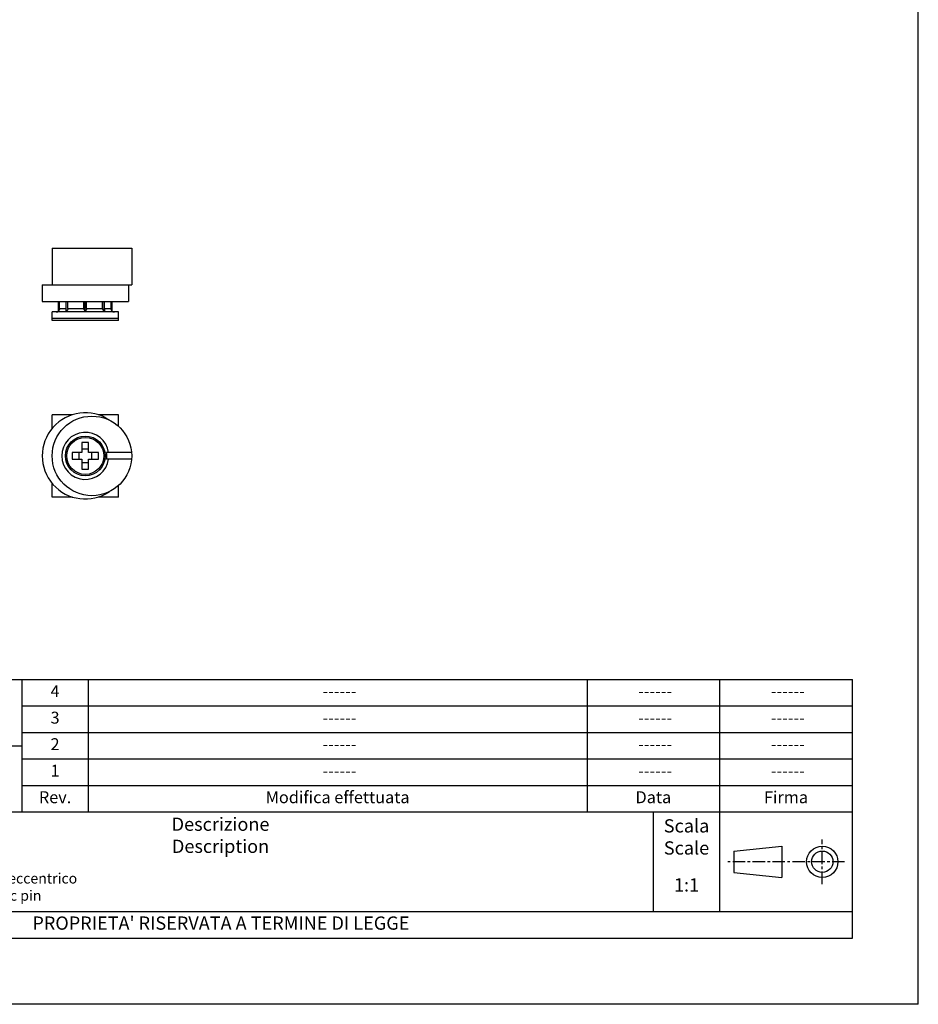
# Model space of a CAD drawing. Units: inches. Extents: x 182 to 392, y -111 to 186.
# Drawn here: x 257 to 392, y -111 to 37 of the extents above; entities that cross this region are included whole.
import ezdxf
from ezdxf.enums import TextEntityAlignment as Align

# ---------------------------------------------------------------- set-up
doc = ezdxf.new("R2010")
doc.units = ezdxf.units.IN
doc.header["$MEASUREMENT"] = 0
doc.linetypes.add('CENTER', pattern=[0.6, 0.375, -0.075, 0.075, -0.075])
doc.styles.add('DAVIDE', font='arial.ttf', dxfattribs={"height": 2.5})
doc.styles.add('pep', font='arial.ttf')

# ---------------------------------------------------------------- blocks, each defined once
blk = doc.blocks.new('I$C39FDDCDA')
at = {"linetype": 'CENTER', "ltscale": 5}
for p, q in [((14.32, 0), (14.32, 6.72)), ((17.69, 3.36), (0, 3.36))]:
    blk.add_line(p, q, dxfattribs=at)
at = {"linetype": 'Continuous'}
for p, q in [((1, 4.97), (8.2, 5.72)), ((1, 4.97), (1, 1.75)), ((8.2, 5.72), (8.2, 1)), ((1, 1.75), (8.2, 1))]:
    blk.add_line(p, q, dxfattribs=at)
for radius in [2.36, 1.61]:
    blk.add_circle((14.32, 3.36), radius)

msp = doc.modelspace()

# ---------------------------------------------------------------- linework, layer by layer
for p, q in [((392.32, -111.37), (392.32, 185.63)), ((192.18, -62.37), (382.38, -62.37)), ((257.18, -62.37), (257.18, -82.37)), ((267.18, -62.37), (267.18, -82.37)), ((342.38, -62.37), (342.38, -82.37)), ((362.38, -97.37), (362.38, -62.37)), ((382.38, -101.37), (382.38, -62.37)), ((257.18, -66.37), (382.38, -66.37)), ((257.18, -70.37), (382.38, -70.37)), ((242.18, -72.37), (257.18, -72.37)), ((257.18, -74.37), (382.38, -74.37)), ((257.18, -78.37), (382.38, -78.37)), ((382.38, -82.37), (192.18, -82.37)), ((352.38, -97.37), (352.38, -82.37)), ((192.18, -97.37), (382.38, -97.37)), ((192.18, -101.37), (382.38, -101.37)), ((392.32, -111.37), (182.31, -111.37))]:
    msp.add_line(p, q)
at = {"linetype": 'Continuous'}
for p, q in [((261.74, 2.65), (261.74, -2.85)), ((261.74, 2.65), (273.74, 2.65)), ((273.74, 2.65), (273.74, -2.85)), ((260.24, -2.85), (260.24, -5.35)), ((260.24, -2.85), (273.74, -2.85)), ((273.24, -2.85), (273.24, -5.35)), ((260.24, -5.35), (273.24, -5.35)), ((262.69, -6.8), (262.69, -5.35)), ((262.84, -6.45), (262.84, -5.35)), ((263.84, -6.45), (263.84, -5.35)), ((263.87, -6.8), (263.87, -5.35)), ((264.13, -6.45), (264.13, -5.35)), ((266.54, -6.45), (266.54, -5.35)), ((266.74, -6.8), (266.74, -5.35)), ((266.94, -6.45), (266.94, -5.35)), ((269.35, -6.45), (269.35, -5.35)), ((269.6, -6.8), (269.6, -5.35)), ((269.63, -6.45), (269.63, -5.35)), ((270.63, -6.45), (270.63, -5.35)), ((270.79, -6.8), (270.79, -5.35)), ((261.74, -8.25), (261.74, -6.95)), ((271.74, -6.95), (261.74, -6.95)), ((262.84, -6.45), (263.84, -6.45)), ((264.13, -6.45), (266.54, -6.45)), ((266.94, -6.45), (269.35, -6.45)), ((269.63, -6.45), (270.63, -6.45)), ((271.74, -8.25), (271.74, -6.95)), ((271.74, -7.95), (261.74, -7.95)), ((271.74, -8.25), (261.74, -8.25)), ((261.74, -24.5), (261.74, -22.46)), ((264.79, -22.46), (261.74, -22.46)), ((271.74, -22.46), (268.68, -22.46)), ((271.74, -24.18), (271.74, -22.46)), ((266.24, -26.66), (266.24, -28.16)), ((267.24, -26.66), (266.24, -26.66)), ((267.24, -28.16), (267.24, -26.66)), ((264.74, -28.16), (264.74, -29.16)), ((266.24, -28.16), (264.74, -28.16)), ((265.74, -28.16), (265.74, -29.16)), ((267.24, -27.66), (266.24, -27.66)), ((268.74, -28.16), (267.24, -28.16)), ((267.74, -29.16), (267.74, -28.16)), ((268.74, -29.16), (268.74, -28.16)), ((273.72, -28.16), (269.95, -28.16)), ((264.74, -29.16), (266.24, -29.16)), ((266.24, -29.16), (266.24, -30.66)), ((266.24, -29.66), (267.24, -29.66)), ((267.24, -29.16), (268.74, -29.16)), ((267.24, -30.66), (267.24, -29.16)), ((273.72, -29.16), (269.95, -29.16)), ((266.24, -30.66), (267.24, -30.66)), ((261.74, -34.86), (261.74, -32.81)), ((271.74, -34.86), (271.74, -33.13)), ((264.79, -34.86), (261.74, -34.86)), ((271.74, -34.86), (268.68, -34.86))]:
    msp.add_line(p, q, dxfattribs=at)
for centre, radius in [((267.74, -28.66), 6), ((266.74, -28.66), 3), ((266.74, -28.66), 2.79)]:
    msp.add_circle(centre, radius, dxfattribs=at)
for centre, radius, start, end in [((262.34, -6.45), 0.5, 270, 314.427), ((271.14, -6.45), 0.5, 225.573, 270), ((266.74, -28.66), 6.5, 56.1036, 303.8964), ((266.74, -28.66), 3.55, 8.0967, 351.9033), ((266.74, -28.66), 3.25, 351.1501, 8.8499)]:
    msp.add_arc(centre, radius, start, end, dxfattribs=at)
for points, start_tangent, end_tangent in [([(262.84, -6.45), (262.84, -6.52), (262.82, -6.6), (262.79, -6.67), (262.74, -6.74), (262.69, -6.8)], (0, -1), (-0.714143, -0.7)), ([(263.87, -6.8), (263.87, -6.76), (263.86, -6.72), (263.86, -6.68), (263.85, -6.63), (263.85, -6.57), (263.84, -6.51), (263.84, -6.45)], (-0.204249, 0.978919), (0, 1)), ([(264.13, -6.45), (264.12, -6.51), (264.1, -6.57), (264.06, -6.63), (264.02, -6.68), (263.98, -6.72), (263.93, -6.76), (263.87, -6.8)], (0, -1), (-0.855397, -0.517973)), ([(266.74, -6.8), (266.69, -6.76), (266.65, -6.72), (266.62, -6.68), (266.59, -6.63), (266.56, -6.57), (266.54, -6.51), (266.54, -6.45)], (-0.796048, 0.605233), (0, 1)), ([(266.94, -6.45), (266.93, -6.52), (266.91, -6.6), (266.87, -6.67), (266.81, -6.74), (266.74, -6.8)], (0, -1), (-0.796048, -0.605233)), ([(269.6, -6.8), (269.54, -6.76), (269.49, -6.72), (269.45, -6.68), (269.41, -6.63), (269.38, -6.57), (269.36, -6.51), (269.35, -6.45)], (-0.855397, 0.517973), (0, 1)), ([(269.63, -6.45), (269.63, -6.51), (269.63, -6.57), (269.63, -6.63), (269.62, -6.68), (269.62, -6.72), (269.61, -6.76), (269.6, -6.8)], (0, -1), (-0.204249, -0.978919)), ([(270.79, -6.8), (270.75, -6.76), (270.72, -6.72), (270.69, -6.68), (270.67, -6.63), (270.65, -6.57), (270.64, -6.51), (270.63, -6.45)], (-0.714143, 0.7), (0, 1))]:
    msp.add_spline(points, degree=3, dxfattribs=dict(at, start_tangent=start_tangent, end_tangent=end_tangent))

# ---------------------------------------------------------------- block references
msp.add_blockref('I$C39FDDCDA', (363.53, -93.23))

# ---------------------------------------------------------------- texts
at = {"style": 'pep'}
msp.add_text("PROPRIETA' RISERVATA A TERMINE DI LEGGE", height=2, dxfattribs=at).set_placement((287.18, -100.12), align=Align.CENTER)
at = {"style": 'DAVIDE'}
for s, insert, char_height, width, attachment_point in [('4', (262.18, -64.37), 1.8, 10, 5), (' ------', (304.78, -64.37), 1.8, 75.2, 5), (' ------', (352.38, -64.37), 1.8, 20, 5), (' ------', (372.38, -64.37), 1.8, 20, 5), ('3', (262.18, -68.37), 1.8, 10, 5), (' ------', (304.78, -68.37), 1.8, 75.2, 5), (' ------', (352.38, -68.37), 1.8, 20, 5), (' ------', (372.38, -68.37), 1.8, 20, 5), ('2', (262.18, -72.37), 1.8, 10, 5), (' ------', (304.78, -72.37), 1.8, 75.2, 5), (' ------', (352.38, -72.37), 1.8, 20, 5), (' ------', (372.38, -72.37), 1.8, 20, 5), ('1', (262.18, -76.37), 1.8, 10, 5), (' ------', (304.78, -76.37), 1.8, 75.2, 5), (' ------', (352.38, -76.37), 1.8, 20, 5), (' ------', (372.38, -76.37), 1.8, 20, 5), ('Rev.', (262.18, -80.37), 1.8, 10, 5), ('Modifica effettuata', (304.78, -80.37), 1.8, 75.2, 5), ('Data', (352.38, -80.37), 1.8, 20, 5), ('Firma', (372.38, -80.37), 1.8, 20, 5), ('{\\H1.1111x;Descrizione\\P\\fArial|b0|i1|c0|p34;Description}', (287.13, -85.87), 1.8, 130.5148, 5), ('Scala\\P{\\fArial|b0|i1|c0|p34;Scale}', (357.38, -86.12), 2, 10, 5), ('{\\fCalibri|b0|i0|c0|p34;\\H0.91667x;Chiusura supplementare - perno eccentrico\\P\\fCalibri|b0|i1|c0|p34;Supplementary locking - eccentric pin}', (222.59, -93.67), 1.7, 130.5148, 4), ('1:1', (357.38, -93.62), 2, 10, 5)]:
    msp.add_mtext(s, dxfattribs=dict(at, insert=insert, char_height=char_height, width=width, attachment_point=attachment_point))

doc.saveas('drawing.dxf')
